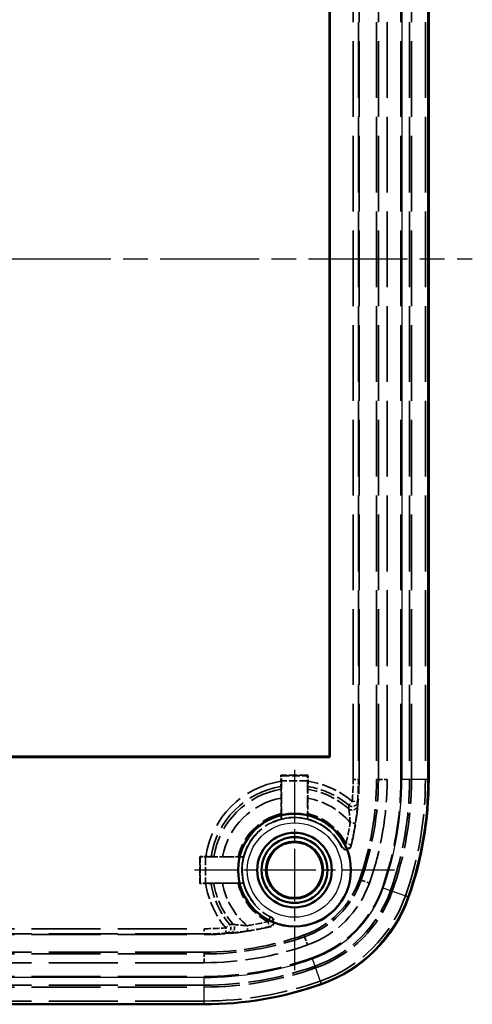
# Model space of a CAD drawing. Units: millimetres. Extents: x 1 to 593, y 1 to 419.
# Drawn here: x 413 to 439, y 184 to 241 of the extents above; entities that cross this region are included whole.
import ezdxf

# ---------------------------------------------------------------- set-up
doc = ezdxf.new("R2010")
doc.units = ezdxf.units.MM
for name, pattern in [('CHAIN', [0.3543, 0.2362, -0.0295, 0.0591, -0.0295]), ('DASH_DOT', [0.37, 0.24, -0.06, 0.01, -0.06]), ('DASHED', [0.2067, 0.1654, -0.0413])]:
    doc.linetypes.add(name, pattern=pattern)
for name, color, linetype, lineweight in [('Mittellinie (ISO)', 1, 'DASH_DOT', 25), ('Mittelpunktmarkierung (ISO)', 1, 'DASH_DOT', 25), ('Sichtbar (ISO)', 7, 'Continuous', 50), ('Sichtbar schmal (ISO)', 1, 'Continuous', 25), ('Verdeckt (ISO)', 5, 'DASHED', 35), ('Verdeckt schmal (ISO)', 5, 'DASHED', 35)]:
    doc.layers.add(name, color=color, linetype=linetype, lineweight=lineweight)

msp = doc.modelspace()

# ---------------------------------------------------------------- linework, layer by layer
at = {"layer": 'Mittellinie (ISO)', "linetype": 'CHAIN', "ltscale": 23.990969}
msp.add_line((378.7107746, 226.9372956), (439.0879189, 226.9372956), dxfattribs=at)
at = {"layer": 'Mittelpunktmarkierung (ISO)', "linetype": 'CHAIN', "ltscale": 12.741364}
for p, q in [((428.8993468, 197.6704577), (428.8993468, 186.2041335)), ((434.6325089, 191.9372956), (423.1661847, 191.9372956))]:
    msp.add_line(p, q, dxfattribs=at)
at = {"layer": 'Sichtbar (ISO)'}
for p, q in [((436.5879189, 197.1167875), (436.5879189, 256.7578037)), ((430.8993468, 255.4372956), (430.8993468, 198.4372956)), ((430.9307914, 255.4687403), (430.9307914, 198.4058509)), ((430.9307914, 198.4058509), (386.8679021, 198.4058509)), ((430.8993468, 198.4372956), (386.8993468, 198.4372956)), ((430.9307914, 198.4058509), (430.8993468, 198.4372956)), ((394.0788387, 184.2487234), (423.7198548, 184.2487234))]:
    msp.add_line(p, q, dxfattribs=at)
for radius in [3.2331621, 2.1366528, 1.8866528, 1.6366528, 1.6]:
    msp.add_circle((428.8993468, 191.9372956), radius, dxfattribs=at)
for centre, radius, start, end in [((416.3993468, 197.1167875), 20.1885722, 340.55422248, 0), ((427.7148304, 193.1218119), 8.1885722, 289.44577752, 340.55422248), ((423.7198548, 204.4372956), 20.1885722, 270, 289.44577752)]:
    msp.add_arc(centre, radius, start, end, dxfattribs=at)
at = {"layer": 'Sichtbar schmal (ISO)'}
for p, q in [((435.0485918, 256.7578037), (435.0485918, 197.1167875)), ((436.547678, 197.1167875), (436.547678, 256.7578037)), ((436.547678, 197.1167875), (435.0485918, 197.1167875)), ((436.5879189, 197.1167875), (436.547678, 197.1167875)), ((435.3983562, 190.4091133), (433.9847823, 190.908181)), ((435.4363016, 190.3957165), (435.3983562, 190.4091133)), ((430.4275291, 185.4382862), (429.9284614, 186.85186)), ((423.7198548, 185.7880506), (394.0788387, 185.7880506)), ((423.7198548, 184.2889644), (423.7198548, 185.7880506)), ((430.4409259, 185.4003408), (430.4275291, 185.4382862)), ((394.0788387, 184.2889644), (423.7198548, 184.2889644)), ((423.7198548, 184.2487234), (423.7198548, 184.2889644))]:
    msp.add_line(p, q, dxfattribs=at)
for radius in [3.2043254, 2.7043444]:
    msp.add_circle((428.8993468, 191.9372956), radius, dxfattribs=at)
for centre, radius, start, end in [((416.3993468, 197.1167875), 18.649245, 340.55422248, 0), ((416.3993468, 197.1167875), 20.1483312, 340.55422248, 0), ((427.7148304, 193.1218119), 6.649245, 289.44577752, 340.55422248), ((427.7148304, 193.1218119), 8.1483312, 289.44577752, 340.55422248), ((423.7198548, 204.4372956), 18.649245, 270, 289.44577752), ((423.7198548, 204.4372956), 20.1483312, 270, 289.44577752)]:
    msp.add_arc(centre, radius, start, end, dxfattribs=at)
at = {"layer": 'Verdeckt (ISO)', "ltscale": 26.23082}
for p, q in [((432.5993468, 197.1167875), (432.5993468, 256.7578037)), ((433.5993468, 256.7578037), (433.5993468, 197.1167875)), ((435.5993468, 197.1167875), (435.5993468, 256.7578037)), ((436.3993468, 256.7578037), (436.3993468, 197.1167875))]:
    msp.add_line(p, q, dxfattribs=at)
at = {"layer": 'Verdeckt (ISO)', "ltscale": 2.969975}
for p, q in [((429.6790181, 197.3669669), (428.1196754, 197.3669669)), ((423.4696754, 192.7169669), (423.4696754, 191.1576242))]:
    msp.add_line(p, q, dxfattribs=at)
at = {"layer": 'Verdeckt (ISO)', "ltscale": 0.657939}
for p, q in [((428.1196754, 197.3669669), (428.1196754, 197.0214849)), ((429.6790181, 197.0214849), (429.6790181, 197.3669669)), ((423.8151575, 192.7169669), (423.4696754, 192.7169669)), ((423.4696754, 191.1576242), (423.8151575, 191.1576242))]:
    msp.add_line(p, q, dxfattribs=at)
at = {"layer": 'Verdeckt (ISO)', "ltscale": 5.909896}
for p, q in [((428.1196754, 197.3669669), (428.1467516, 197.3398908)), ((429.6790181, 197.3669669), (429.651942, 197.3398908)), ((423.4696754, 192.7169669), (423.4967516, 192.6898908)), ((423.4696754, 191.1576242), (423.4967516, 191.1847004))]:
    msp.add_line(p, q, dxfattribs=at)
at = {"layer": 'Verdeckt (ISO)', "ltscale": 4.15871}
for p, q in [((428.1493468, 194.8564518), (428.1493468, 197.0399022)), ((429.6493468, 197.0399022), (429.6493468, 194.8564518)), ((423.7967401, 192.6872956), (425.9801906, 192.6872956)), ((425.9801906, 191.1872956), (423.7967401, 191.1872956))]:
    msp.add_line(p, q, dxfattribs=at)
at = {"layer": 'Verdeckt (ISO)', "ltscale": 1.697416}
for p, q in [((428.1414926, 195.1688302), (428.1414926, 196.0600565)), ((429.6572009, 196.0600565), (429.6572009, 195.1688302)), ((424.7765858, 192.6951498), (425.6678122, 192.6951498)), ((425.6678122, 191.1794414), (424.7765858, 191.1794414))]:
    msp.add_line(p, q, dxfattribs=at)
at = {"layer": 'Verdeckt (ISO)', "ltscale": 23.90019}
for p, q in [((394.0788387, 188.2372956), (423.7198548, 188.2372956)), ((423.7198548, 187.2372956), (394.0788387, 187.2372956)), ((394.0788387, 185.2372956), (423.7198548, 185.2372956)), ((423.7198548, 184.4372956), (394.0788387, 184.4372956))]:
    msp.add_line(p, q, dxfattribs=at)
at = {"layer": 'Verdeckt (ISO)', "ltscale": 7.283929}
for centre, start, end in [((416.3993468, 197.1167875), 346.47449488, 0), ((423.7198548, 204.4372956), 270, 283.52550512)]:
    msp.add_arc(centre, 16.2, start, end, dxfattribs=at)
at = {"layer": 'Verdeckt (ISO)', "ltscale": 11.118675}
for centre, start, end in [((416.3993468, 197.1167875), 340.55422248, 0), ((423.7198548, 204.4372956), 270, 289.44577752)]:
    msp.add_arc(centre, 17.2, start, end, dxfattribs=at)
at = {"layer": 'Verdeckt (ISO)', "ltscale": 12.411555}
for centre, start, end in [((416.3993468, 197.1167875), 340.55422248, 0), ((423.7198548, 204.4372956), 270, 289.44577752)]:
    msp.add_arc(centre, 19.2, start, end, dxfattribs=at)
at = {"layer": 'Verdeckt (ISO)', "ltscale": 12.928708}
for centre, start, end in [((416.3993468, 197.1167875), 340.55422248, 0), ((423.7198548, 204.4372956), 270, 289.44577752)]:
    msp.add_arc(centre, 20, start, end, dxfattribs=at)
at = {"layer": 'Verdeckt (ISO)', "ltscale": 27.541561}
msp.add_arc((428.8993468, 191.9372956), 3, 26.27475122, 243.72524878, dxfattribs=at)
at = {"layer": 'Verdeckt (ISO)', "ltscale": 2.887284}
for start, end in [(75.59101305, 104.40898695), (165.59101305, 194.40898695)]:
    msp.add_arc((428.8993468, 191.9372956), 3.013963, start, end, dxfattribs=at)
at = {"layer": 'Verdeckt (ISO)', "ltscale": 8.83475}
msp.add_arc((427.7148304, 193.1218119), 5.2, 289.44577752, 340.55422248, dxfattribs=at)
at = {"layer": 'Verdeckt (ISO)', "ltscale": 12.232769}
msp.add_arc((427.7148304, 193.1218119), 7.2, 289.44577752, 340.55422248, dxfattribs=at)
at = {"layer": 'Verdeckt (ISO)', "ltscale": 13.591977}
msp.add_arc((427.7148304, 193.1218119), 8, 289.44577752, 340.55422248, dxfattribs=at)
at = {"layer": 'Verdeckt (ISO)', "ltscale": 0.892498}
for centre, major_axis, start_param, end_param in [((428.1467287, 197.0399022), (0, 0.3), 4.7123889804, 6.2744586531), ((429.6519648, 197.0399022), (0, -0.3), 3.1503193077, 4.7123889804), ((423.7967401, 192.6899137), (0.3, 0), 3.1503192999, 4.7123889804), ((423.7967401, 191.1846775), (-0.3, 0), 4.7123889804, 6.2744586608)]:
    msp.add_ellipse(centre, major_axis=major_axis, ratio=0.0087268678, start_param=start_param, end_param=end_param, dxfattribs=at)
at = {"layer": 'Verdeckt (ISO)', "ltscale": 0.8523}
for points, knots in [([(428.1220653, 196.7193022), (428.1218024, 196.7219297), (428.1215251, 196.7300224), (428.1209971, 196.7551965), (428.1206749, 196.7800569), (428.1202168, 196.8328809), (428.1200007, 196.8702682), (428.1197516, 196.9396057), (428.1196754, 196.9838792), (428.1196754, 197.0214849)], [0.091905686464, 0.091905686464, 0.091905686464, 0.091905686464, 0.100438023011, 0.100438023011, 0.111565921363, 0.111565921363, 0.122778229885, 0.122778229885, 0.134059913573, 0.134059913573, 0.134059913573, 0.134059913573]), ([(429.6790181, 197.0214849), (429.6790181, 196.9838792), (429.6789419, 196.9396057), (429.6786929, 196.8702682), (429.6784767, 196.8328809), (429.6780187, 196.7800569), (429.6776965, 196.7551965), (429.6771685, 196.7300224), (429.6768911, 196.7219297), (429.6766282, 196.7193022)], [0.223449794308, 0.223449794308, 0.223449794308, 0.223449794308, 0.234731477995, 0.234731477995, 0.245943786517, 0.245943786517, 0.257071684869, 0.257071684869, 0.265604021416, 0.265604021416, 0.265604021416, 0.265604021416]), ([(423.8151575, 192.7169669), (423.8527631, 192.7169669), (423.8970367, 192.7168907), (423.9663742, 192.7166417), (424.0037615, 192.7164255), (424.0565854, 192.7159675), (424.0814459, 192.7156453), (424.1066199, 192.7151173), (424.1147127, 192.71484), (424.1173402, 192.7145771)], [0.223449794308, 0.223449794308, 0.223449794308, 0.223449794308, 0.234731477995, 0.234731477995, 0.245943786517, 0.245943786517, 0.257071684869, 0.257071684869, 0.265604021416, 0.265604021416, 0.265604021416, 0.265604021416]), ([(424.1173402, 191.1600141), (424.1147127, 191.1597512), (424.1066199, 191.1594739), (424.0814459, 191.1589459), (424.0565854, 191.1586237), (424.0037615, 191.1581657), (423.9663742, 191.1579495), (423.8970367, 191.1577005), (423.8527631, 191.1576242), (423.8151575, 191.1576242)], [0.091905686464, 0.091905686464, 0.091905686464, 0.091905686464, 0.100438023011, 0.100438023011, 0.111565921363, 0.111565921363, 0.122778229885, 0.122778229885, 0.134059913573, 0.134059913573, 0.134059913573, 0.134059913573])]:
    msp.add_open_spline(points, degree=3, knots=knots, dxfattribs=at)
at = {"layer": 'Verdeckt (ISO)', "ltscale": 3.383615}
for points, weights in [([(428.1375095, 196.5649399), (428.1299141, 196.6408599), (428.1220653, 196.7193022)], [19.245519328, 18.9543744899, 18.6626301033]), ([(429.6766282, 196.7193022), (429.6687795, 196.6408599), (429.6611841, 196.5649399)], [18.6626301033, 18.9543744899, 19.245519328]), ([(424.1173402, 192.7145771), (424.1957825, 192.7067283), (424.2717025, 192.6991329)], [18.6626301033, 18.9543744899, 19.245519328]), ([(424.2717025, 191.1754583), (424.1957825, 191.1678629), (424.1173402, 191.1600141)], [19.245519328, 18.9543744899, 18.6626301033])]:
    msp.add_rational_spline(points, weights, degree=2, dxfattribs=at)
at = {"layer": 'Verdeckt (ISO)', "ltscale": 1.422599}
for points, knots in [([(428.1414926, 196.0600565), (428.1414926, 196.1230643), (428.1413654, 196.1972564), (428.1409495, 196.3132175), (428.1405891, 196.3756337), (428.1398256, 196.463731), (428.1392888, 196.5051548), (428.1384092, 196.5470869), (428.1379467, 196.5598194), (428.1375095, 196.5649399)], [0.224164259527, 0.224164259527, 0.224164259527, 0.224164259527, 0.243066594554, 0.243066594554, 0.261776721314, 0.261776721314, 0.280316172703, 0.280316172703, 0.294527152842, 0.294527152842, 0.294527152842, 0.294527152842]), ([(429.6611841, 196.5649399), (429.6607468, 196.5598194), (429.6602843, 196.5470869), (429.6594047, 196.5051548), (429.658868, 196.463731), (429.6581044, 196.3756337), (429.657744, 196.3132175), (429.6573281, 196.1972564), (429.6572009, 196.1230643), (429.6572009, 196.0600565)], [0.004216251271, 0.004216251271, 0.004216251271, 0.004216251271, 0.01842723141, 0.01842723141, 0.036966682799, 0.036966682799, 0.055676809559, 0.055676809559, 0.074579144586, 0.074579144586, 0.074579144586, 0.074579144586]), ([(424.2717025, 192.6991329), (424.2768229, 192.6986956), (424.2895555, 192.6982331), (424.3314876, 192.6973536), (424.3729114, 192.6968168), (424.4610087, 192.6960532), (424.5234248, 192.6956929), (424.639386, 192.6952769), (424.713578, 192.6951498), (424.7765858, 192.6951498)], [0.004216251271, 0.004216251271, 0.004216251271, 0.004216251271, 0.01842723141, 0.01842723141, 0.036966682799, 0.036966682799, 0.055676809559, 0.055676809559, 0.074579144586, 0.074579144586, 0.074579144586, 0.074579144586]), ([(424.7765858, 191.1794414), (424.713578, 191.1794414), (424.639386, 191.1793143), (424.5234248, 191.1788983), (424.4610087, 191.178538), (424.3729114, 191.1777744), (424.3314876, 191.1772376), (424.2895555, 191.1763581), (424.2768229, 191.1758956), (424.2717025, 191.1754583)], [0.224164259527, 0.224164259527, 0.224164259527, 0.224164259527, 0.243066594554, 0.243066594554, 0.261776721314, 0.261776721314, 0.280316172703, 0.280316172703, 0.294527152842, 0.294527152842, 0.294527152842, 0.294527152842])]:
    msp.add_open_spline(points, degree=3, knots=knots, dxfattribs=at)
at = {"layer": 'Verdeckt (ISO)', "ltscale": 0.904604}
for points, knots in [([(428.1440878, 194.8605276), (428.1437729, 194.8607714), (428.1434074, 194.8694657), (428.1428199, 194.8977434), (428.1424979, 194.9229206), (428.1420382, 194.9764922), (428.1418209, 195.0145533), (428.1415696, 195.0852098), (428.1414926, 195.1304331), (428.1414926, 195.1688302)], [0.090325524344, 0.090325524344, 0.090325524344, 0.090325524344, 0.101062621533, 0.101062621533, 0.112230948372, 0.112230948372, 0.123601888968, 0.123601888968, 0.13512101703, 0.13512101703, 0.13512101703, 0.13512101703]), ([(429.6572009, 195.1688302), (429.6572009, 195.1304331), (429.6571239, 195.0852098), (429.6568726, 195.0145533), (429.6566553, 194.9764922), (429.6561956, 194.9229206), (429.6558736, 194.8977434), (429.6552861, 194.8694657), (429.6549206, 194.8607714), (429.6546057, 194.8605276)], [0.225152842347, 0.225152842347, 0.225152842347, 0.225152842347, 0.236671970409, 0.236671970409, 0.248042911004, 0.248042911004, 0.259211237844, 0.259211237844, 0.269948335033, 0.269948335033, 0.269948335033, 0.269948335033]), ([(425.6678122, 192.6951498), (425.7062093, 192.6951498), (425.7514325, 192.6950728), (425.822089, 192.6948214), (425.8601501, 192.6946041), (425.9137217, 192.6941445), (425.938899, 192.6938224), (425.9671767, 192.6932349), (425.975871, 192.6928694), (425.9761148, 192.6925546)], [0.225152842347, 0.225152842347, 0.225152842347, 0.225152842347, 0.236671970409, 0.236671970409, 0.248042911004, 0.248042911004, 0.259211237844, 0.259211237844, 0.269948335033, 0.269948335033, 0.269948335033, 0.269948335033]), ([(425.9761148, 191.1820366), (425.975871, 191.1817218), (425.9671767, 191.1813562), (425.938899, 191.1807688), (425.9137217, 191.1804467), (425.8601501, 191.1799871), (425.822089, 191.1797698), (425.7514325, 191.1795184), (425.7062093, 191.1794414), (425.6678122, 191.1794414)], [0.090325524344, 0.090325524344, 0.090325524344, 0.090325524344, 0.101062621533, 0.101062621533, 0.112230948372, 0.112230948372, 0.123601888968, 0.123601888968, 0.13512101703, 0.13512101703, 0.13512101703, 0.13512101703])]:
    msp.add_open_spline(points, degree=3, knots=knots, dxfattribs=at)
at = {"layer": 'Verdeckt (ISO)', "ltscale": 1.147774}
for points in [[(428.1440878, 194.8605276), (428.1467191, 194.8584897), (428.1493468, 194.8564518)], [(429.6493468, 194.8564518), (429.6519744, 194.8584897), (429.6546057, 194.8605276)], [(425.9801906, 192.6872956), (425.9781527, 192.6899232), (425.9761148, 192.6925546)], [(425.9761148, 191.1820366), (425.9781527, 191.1846679), (425.9801906, 191.1872956)]]:
    msp.add_open_spline(points, degree=2, dxfattribs=at)
at = {"layer": 'Verdeckt (ISO)', "ltscale": 1.398157}
for points, knots in [([(432.1500544, 193.3279609), (432.1409136, 193.2899609), (432.1244381, 193.2541093), (432.0786769, 193.190753), (432.049833, 193.1638513), (431.9834651, 193.1226289), (431.9465794, 193.1086988), (431.8695484, 193.0957646), (431.8301413, 193.0968823), (431.7539669, 193.1141606), (431.7179294, 193.1301576), (431.6654897, 193.1669984), (431.6468898, 193.1838933), (431.6143172, 193.2219078), (431.6004722, 193.2428789), (431.5893915, 193.2653239)], [0, 0, 0, 0, 0.011725173324, 0.011725173324, 0.023446415552, 0.023446415552, 0.03516377301, 0.03516377301, 0.046879518266, 0.046879518266, 0.058596838829, 0.058596838829, 0.066105781883, 0.066105781883, 0.073615146835, 0.073615146835, 0.073615146835, 0.073615146835]), ([(427.5713185, 189.2472508), (427.6063645, 189.2299492), (427.6376965, 189.2059679), (427.6893923, 189.1473526), (427.7092654, 189.1132825), (427.7348249, 189.0394528), (427.7402711, 189.0004018), (427.735886, 188.9224146), (427.7260986, 188.8842254), (427.6924343, 188.8137418), (427.6688778, 188.7821231), (427.6213724, 188.7391079), (427.6007901, 188.724696), (427.5565261, 188.7013171), (427.5330175, 188.6924419), (427.5086815, 188.6865879)], [0, 0, 0, 0, 0.011725244975, 0.011725244975, 0.023446605329, 0.023446605329, 0.035164109886, 0.035164109886, 0.04688000968, 0.04688000968, 0.058597469249, 0.058597469249, 0.066106063193, 0.066106063193, 0.073615150323, 0.073615150323, 0.073615150323, 0.073615150323])]:
    msp.add_open_spline(points, degree=3, knots=knots, dxfattribs=at)
at = {"layer": 'Verdeckt schmal (ISO)', "ltscale": 26.23082}
for p, q in [((432.2583191, 197.1167875), (432.2583191, 256.7578037)), ((432.5583076, 256.7578037), (432.5583076, 197.1167875)), ((433.7055337, 197.1167875), (433.7055337, 256.7578037)), ((434.2048485, 256.7578037), (434.2048485, 197.1167875)), ((434.993845, 197.1167875), (434.993845, 256.7578037)), ((435.4931598, 256.7578037), (435.4931598, 197.1167875))]:
    msp.add_line(p, q, dxfattribs=at)
at = {"layer": 'Verdeckt schmal (ISO)', "ltscale": 2.866831}
for p, q in [((428.1467516, 197.3398908), (429.651942, 197.3398908)), ((423.4967516, 191.1847004), (423.4967516, 192.6898908))]:
    msp.add_line(p, q, dxfattribs=at)
at = {"layer": 'Verdeckt schmal (ISO)', "ltscale": 2.856945}
for p, q in [((429.6493468, 197.0399022), (428.1493468, 197.0399022)), ((423.7967401, 192.6872956), (423.7967401, 191.1872956))]:
    msp.add_line(p, q, dxfattribs=at)
at = {"layer": 'Verdeckt schmal (ISO)', "ltscale": 0.892481}
for p, q in [((432.2583191, 197.1167875), (432.5583076, 197.1167875)), ((432.2095653, 195.8742133), (432.5086317, 195.8507087)), ((432.3849513, 194.6111887), (432.0885812, 194.657642)), ((431.8519026, 193.4537298), (431.5850521, 193.3166752)), ((432.1438018, 193.3845345), (431.8519026, 193.4537298)), ((427.5199672, 189.2515903), (427.3829126, 188.9847398)), ((427.3829126, 188.9847398), (427.4521079, 188.6928405)), ((423.7198548, 188.5783233), (423.7198548, 188.2783347)), ((424.9859336, 188.3280107), (424.9624291, 188.627077)), ((426.2254537, 188.4516911), (426.1790004, 188.7480612))]:
    msp.add_line(p, q, dxfattribs=at)
at = {"layer": 'Verdeckt schmal (ISO)', "ltscale": 8.957301}
for p, q in [((432.5993468, 197.1167875), (432.5583076, 197.1167875)), ((423.7198548, 188.2372956), (423.7198548, 188.2783347))]:
    msp.add_line(p, q, dxfattribs=at)
at = {"layer": 'Verdeckt schmal (ISO)', "ltscale": 3.864431}
for p, q in [((433.7055337, 197.1167875), (433.5993468, 197.1167875)), ((432.7183364, 191.3553047), (432.6182067, 191.3906559)), ((429.4813377, 188.118306), (429.4459865, 188.2184357)), ((423.7198548, 187.2372956), (423.7198548, 187.1311086))]:
    msp.add_line(p, q, dxfattribs=at)
at = {"layer": 'Verdeckt schmal (ISO)', "ltscale": 1.44598}
for p, q in [((433.7055337, 197.1167875), (434.2048485, 197.1167875)), ((432.7183364, 191.3553047), (433.1891687, 191.1890755)), ((429.4813377, 188.118306), (429.6475669, 187.6474736)), ((423.7198548, 186.6317939), (423.7198548, 187.1311086))]:
    msp.add_line(p, q, dxfattribs=at)
at = {"layer": 'Verdeckt schmal (ISO)', "ltscale": 0.104385}
for p, q in [((434.993845, 197.1167875), (435.0485918, 197.1167875)), ((433.9331585, 190.926407), (433.9847823, 190.908181)), ((429.9102354, 186.9034838), (429.9284614, 186.85186)), ((423.7198548, 185.7880506), (423.7198548, 185.8427973))]:
    msp.add_line(p, q, dxfattribs=at)
at = {"layer": 'Verdeckt schmal (ISO)', "ltscale": 0.847602}
for p, q in [((432.0172327, 195.6454678), (432.2095653, 195.8742133)), ((424.9624291, 188.627077), (425.1911746, 188.8194096))]:
    msp.add_line(p, q, dxfattribs=at)
at = {"layer": 'Verdeckt schmal (ISO)', "ltscale": 23.90019}
for p, q in [((394.0788387, 188.5783233), (423.7198548, 188.5783233)), ((423.7198548, 188.2783347), (394.0788387, 188.2783347)), ((394.0788387, 187.1311086), (423.7198548, 187.1311086)), ((423.7198548, 186.6317939), (394.0788387, 186.6317939)), ((394.0788387, 185.8427973), (423.7198548, 185.8427973)), ((423.7198548, 185.3434826), (394.0788387, 185.3434826))]:
    msp.add_line(p, q, dxfattribs=at)
at = {"layer": 'Verdeckt schmal (ISO)', "ltscale": 12.407492}
msp.add_arc((428.8993468, 191.9372956), 5.143624, 98.71851027, 171.28148973, dxfattribs=at)
at = {"layer": 'Verdeckt schmal (ISO)', "ltscale": 5.358595}
for start, end in [(49.94238092, 81.28148973), (188.71851027, 220.05761908)]:
    msp.add_arc((428.8993468, 191.9372956), 5.143624, start, end, dxfattribs=at)
at = {"layer": 'Verdeckt schmal (ISO)', "ltscale": 2.369055}
for centre, start, end in [((416.3993468, 197.1167875), 355.50618389, 0), ((423.7198548, 204.4372956), 270, 274.49381611)]:
    msp.add_arc(centre, 15.8589723, start, end, dxfattribs=at)
at = {"layer": 'Verdeckt schmal (ISO)', "ltscale": 2.41387}
for centre, start, end in [((416.3993468, 197.1167875), 355.50618389, 0), ((423.7198548, 204.4372956), 270, 274.49381611)]:
    msp.add_arc(centre, 16.1589609, start, end, dxfattribs=at)
at = {"layer": 'Verdeckt schmal (ISO)', "ltscale": 11.187319}
for centre, start, end in [((416.3993468, 197.1167875), 340.55422248, 0), ((423.7198548, 204.4372956), 270, 289.44577752)]:
    msp.add_arc(centre, 17.306187, start, end, dxfattribs=at)
at = {"layer": 'Verdeckt schmal (ISO)', "ltscale": 11.510096}
for centre, start, end in [((416.3993468, 197.1167875), 340.55422248, 0), ((423.7198548, 204.4372956), 270, 289.44577752)]:
    msp.add_arc(centre, 17.8055017, start, end, dxfattribs=at)
at = {"layer": 'Verdeckt schmal (ISO)', "ltscale": 12.020135}
for centre, start, end in [((416.3993468, 197.1167875), 340.55422248, 0), ((423.7198548, 204.4372956), 270, 289.44577752)]:
    msp.add_arc(centre, 18.5944983, start, end, dxfattribs=at)
at = {"layer": 'Verdeckt schmal (ISO)', "ltscale": 12.342912}
for centre, start, end in [((416.3993468, 197.1167875), 340.55422248, 0), ((423.7198548, 204.4372956), 270, 289.44577752)]:
    msp.add_arc(centre, 19.093813, start, end, dxfattribs=at)
at = {"layer": 'Verdeckt schmal (ISO)', "ltscale": 11.521085}
msp.add_arc((428.8993468, 191.9372956), 4.8447656, 99.23228388, 170.76771612, dxfattribs=at)
at = {"layer": 'Verdeckt schmal (ISO)', "ltscale": 11.116616}
msp.add_arc((428.8993468, 191.9372956), 4.6899348, 99.34860445, 170.65139555, dxfattribs=at)
at = {"layer": 'Verdeckt schmal (ISO)', "ltscale": 5.01924}
for start, end in [(48.45726565, 80.65139555), (189.34860445, 221.54273435)]:
    msp.add_arc((428.8993468, 191.9372956), 4.6899348, start, end, dxfattribs=at)
at = {"layer": 'Verdeckt schmal (ISO)', "ltscale": 4.964494}
for start, end in [(49.94238092, 80.76771612), (189.23228388, 220.05761908)]:
    msp.add_arc((428.8993468, 191.9372956), 4.8447656, start, end, dxfattribs=at)
at = {"layer": 'Verdeckt schmal (ISO)', "ltscale": 9.638491}
msp.add_arc((428.8993468, 191.9372956), 4.1918374, 100.41594378, 169.58405622, dxfattribs=at)
at = {"layer": 'Verdeckt schmal (ISO)', "ltscale": 5.451365}
for start, end in [(40.46344436, 79.58405622), (190.41594378, 229.53655564)]:
    msp.add_arc((428.8993468, 191.9372956), 4.1918374, start, end, dxfattribs=at)
at = {"layer": 'Verdeckt schmal (ISO)', "ltscale": 7.017959}
msp.add_arc((428.8993468, 191.9372956), 3.3192105, 103.19839661, 166.80160339, dxfattribs=at)
at = {"layer": 'Verdeckt schmal (ISO)', "ltscale": 5.474653}
for start, end in [(27.18505505, 76.80160339), (193.19839661, 242.81494495)]:
    msp.add_arc((428.8993468, 191.9372956), 3.3192105, start, end, dxfattribs=at)
at = {"layer": 'Verdeckt schmal (ISO)', "ltscale": 6.12512}
msp.add_arc((428.8993468, 191.9372956), 3.019222, 104.48640025, 165.51359975, dxfattribs=at)
at = {"layer": 'Verdeckt schmal (ISO)', "ltscale": 4.850572}
for start, end in [(27.18505505, 75.51359975), (194.48640025, 242.81494495)]:
    msp.add_arc((428.8993468, 191.9372956), 3.019222, start, end, dxfattribs=at)
at = {"layer": 'Verdeckt schmal (ISO)', "ltscale": 2.337461}
for centre, start, end in [((416.3993468, 197.1167875), 346.66408725, 351.09188385), ((423.7198548, 204.4372956), 278.90811615, 283.33591275)]:
    msp.add_arc(centre, 15.8807895, start, end, dxfattribs=at)
at = {"layer": 'Verdeckt schmal (ISO)', "ltscale": 2.381618}
for centre, start, end in [((416.3993468, 197.1167875), 346.66408725, 351.09188385), ((423.7198548, 204.4372956), 278.90811615, 283.33591275)]:
    msp.add_arc(centre, 16.180778, start, end, dxfattribs=at)
at = {"layer": 'Verdeckt schmal (ISO)', "ltscale": 9.015162}
msp.add_arc((427.7148304, 193.1218119), 5.306187, 289.44577752, 340.55422248, dxfattribs=at)
at = {"layer": 'Verdeckt schmal (ISO)', "ltscale": 9.863503}
msp.add_arc((427.7148304, 193.1218119), 5.8055017, 289.44577752, 340.55422248, dxfattribs=at)
at = {"layer": 'Verdeckt schmal (ISO)', "ltscale": 11.204016}
msp.add_arc((427.7148304, 193.1218119), 6.5944983, 289.44577752, 340.55422248, dxfattribs=at)
at = {"layer": 'Verdeckt schmal (ISO)', "ltscale": 12.052357}
msp.add_arc((427.7148304, 193.1218119), 7.093813, 289.44577752, 340.55422248, dxfattribs=at)
at = {"layer": 'Verdeckt schmal (ISO)', "ltscale": 1.250042}
for centre, major_axis, start_param, end_param in [((432.2095653, 195.8742133), (0.2999995, -0.0005666), 4.0183234518, 6.2061472791), ((424.9624291, 188.627077), (0.0005666, -0.2999995), 0.0770380281, 2.2648618553)]:
    msp.add_ellipse(centre, major_axis=major_axis, ratio=0.9935508062, start_param=start_param, end_param=end_param, dxfattribs=at)
at = {"layer": 'Verdeckt schmal (ISO)', "ltscale": 1.257514}
for centre, major_axis, start_param, end_param in [((432.207807, 195.6712142), (0.2999642, -0.0046337), 4.0060413517, 6.2069420311), ((425.1654282, 188.6288354), (0.0046337, -0.2999642), 0.0762432761, 2.2771439554)]:
    msp.add_ellipse(centre, major_axis=major_axis, ratio=0.9934154745, start_param=start_param, end_param=end_param, dxfattribs=at)
at = {"layer": 'Verdeckt schmal (ISO)', "ltscale": 1.390802}
for centre, major_axis in [((431.8519026, 193.4537298), (0.2978117, 0.0361688)), ((427.3829126, 188.9847398), (0.0361688, 0.2978117))]:
    msp.add_ellipse(centre, major_axis=major_axis, ratio=0.9996826026, start_param=3.4953079452, end_param=5.9294700155, dxfattribs=at)
at = {"layer": 'Verdeckt schmal (ISO)', "ltscale": 3.39363}
for points, knots in [([(432.5086317, 195.8507087), (432.5085554, 195.8276064), (432.5084266, 195.8044666), (432.5078869, 195.7356461), (432.5073234, 195.6898531), (432.5065492, 195.6438963)], [-0.17813303645, -0.17813303645, -0.17813303645, -0.17813303645, -0.11813727325, -0.11813727325, 0, 0, 0, 0]), ([(425.1927461, 188.3300932), (425.1467892, 188.3293189), (425.1009963, 188.3287554), (425.0321758, 188.3282157), (425.0090359, 188.328087), (424.9859336, 188.3280107)], [-0.23627454649, -0.23627454649, -0.23627454649, -0.23627454649, -0.11813727325, -0.11813727325, -0.05814151004, -0.05814151004, -0.05814151004, -0.05814151004])]:
    msp.add_open_spline(points, degree=3, knots=knots, dxfattribs=at)
at = {"layer": 'Verdeckt schmal (ISO)', "ltscale": 3.391738}
for points, knots in [([(432.0096106, 195.4475302), (432.0116254, 195.4914727), (432.0134186, 195.5352875), (432.015797, 195.6011755), (432.0165424, 195.6233363), (432.0172327, 195.6454678)], [0, 0, 0, 0, 0.11813727325, 0.11813727325, 0.17813303644, 0.17813303644, 0.17813303644, 0.17813303644]), ([(425.1911746, 188.8194096), (425.2133061, 188.8201), (425.2354669, 188.8208454), (425.3013549, 188.8232238), (425.3451697, 188.825017), (425.3891121, 188.8270318)], [0.05814151006, 0.05814151006, 0.05814151006, 0.05814151006, 0.11813727325, 0.11813727325, 0.23627454649, 0.23627454649, 0.23627454649, 0.23627454649])]:
    msp.add_open_spline(points, degree=3, knots=knots, dxfattribs=at)
at = {"layer": 'Verdeckt schmal (ISO)', "ltscale": 1.887773}
msp.add_open_spline([(432.0885812, 194.657642), (432.0800535, 194.7686901), (432.0707215, 194.8778704), (432.0459567, 195.1431588), (432.0298232, 195.2904721), (432.0146476, 195.4139827), (432.0112172, 195.4390388), (432.0096106, 195.4475302)], degree=3, knots=[-0.13705090473, -0.13705090473, -0.13705090473, -0.13705090473, -0.09557581641, -0.09557581641, -0.02921567511, -0.02921567511, 0, 0, 0, 0], dxfattribs=at)
at = {"layer": 'Verdeckt schmal (ISO)', "ltscale": 2.640814}
msp.add_open_spline([(432.5065492, 195.6438963), (432.5063577, 195.632531), (432.504096, 195.5986174), (432.4902751, 195.4322139), (432.4705627, 195.2348908), (432.4265556, 194.8900802), (432.4067638, 194.7503514), (432.3849513, 194.6111887)], degree=3, knots=[0, 0, 0, 0, 0.02921567511, 0.02921567511, 0.09557581641, 0.09557581641, 0.13705090473, 0.13705090473, 0.13705090473, 0.13705090473], dxfattribs=at)
at = {"layer": 'Verdeckt schmal (ISO)', "ltscale": 4.196367}
for points, knots in [([(431.5893915, 193.2653239), (431.5890982, 193.2690001), (431.5888016, 193.2726696), (431.5880048, 193.2824091), (431.5874989, 193.2884673), (431.5869846, 193.2945074), (431.5863531, 193.3019238), (431.5857089, 193.3093129), (431.5850521, 193.3166752)], [0.03092256168, 0.03092256168, 0.03092256168, 0.03092256168, 0.0778394256, 0.0778394256, 0.1556788512, 0.1556788512, 0.1556788512, 0.25125549787, 0.25125549787, 0.25125549787, 0.25125549787]), ([(427.5199672, 189.2515903), (427.5273423, 189.2509324), (427.5347442, 189.250287), (427.5421736, 189.2496544), (427.5481874, 189.2491424), (427.5542192, 189.2486388), (427.5639456, 189.2478429), (427.5676286, 189.2475453), (427.5713185, 189.2472508)], [0.31021681227, 0.31021681227, 0.31021681227, 0.31021681227, 0.4059594512, 0.4059594512, 0.4059594512, 0.4834589376, 0.4834589376, 0.53054974847, 0.53054974847, 0.53054974847, 0.53054974847])]:
    msp.add_open_spline(points, degree=3, knots=knots, dxfattribs=at)
at = {"layer": 'Verdeckt schmal (ISO)', "ltscale": 4.19662}
for points, knots in [([(432.1438018, 193.3845345), (432.1447367, 193.3764284), (432.1456585, 193.3682908), (432.1465668, 193.3601208), (432.1473066, 193.353467), (432.1480375, 193.3467918), (432.1491943, 193.336058), (432.149626, 193.3320135), (432.1500544, 193.3279609)], [-0.25125549788, -0.25125549788, -0.25125549788, -0.25125549788, -0.1556788512, -0.1556788512, -0.1556788512, -0.0778394256, -0.0778394256, -0.03092256168, -0.03092256168, -0.03092256168, -0.03092256168]), ([(427.5086815, 188.6865879), (427.5046139, 188.6870179), (427.5005543, 188.6874513), (427.489835, 188.6886066), (427.483189, 188.6893343), (427.4765641, 188.6900708), (427.4683799, 188.6909807), (427.4602281, 188.691904), (427.4521079, 188.6928405)], [-0.53054974847, -0.53054974847, -0.53054974847, -0.53054974847, -0.4834589376, -0.4834589376, -0.4059594512, -0.4059594512, -0.4059594512, -0.31021681227, -0.31021681227, -0.31021681227, -0.31021681227])]:
    msp.add_open_spline(points, degree=3, knots=knots, dxfattribs=at)
at = {"layer": 'Verdeckt schmal (ISO)', "ltscale": 2.641006}
msp.add_open_spline([(426.2254537, 188.4516911), (426.1702207, 188.4430338), (426.1149655, 188.4346963), (425.9127364, 188.4053527), (425.7674477, 188.3866675), (425.5352095, 188.360049), (425.4425698, 188.3506188), (425.3100102, 188.3383785), (425.2630684, 188.3345457), (425.2124135, 188.3309509), (425.1990991, 188.3302002), (425.1927461, 188.3300932)], degree=3, knots=[0, 0, 0, 0, 0.01646126508, 0.01646126508, 0.06062076178, 0.06062076178, 0.0945896054, 0.0945896054, 0.12071948511, 0.12071948511, 0.13705065992, 0.13705065992, 0.13705065992, 0.13705065992], dxfattribs=at)
at = {"layer": 'Verdeckt schmal (ISO)', "ltscale": 1.887907}
msp.add_open_spline([(425.3891121, 188.8270318), (425.3938587, 188.8261337), (425.4037239, 188.8246735), (425.441252, 188.8196508), (425.4760269, 188.8153565), (425.5748397, 188.8039335), (425.6442808, 188.7963779), (425.8205408, 188.7785731), (425.9323051, 188.7682012), (426.0911913, 188.754951), (426.1349259, 188.7514458), (426.1790004, 188.7480612)], degree=3, knots=[-0.13705065992, -0.13705065992, -0.13705065992, -0.13705065992, -0.12071948511, -0.12071948511, -0.0945896054, -0.0945896054, -0.06062076178, -0.06062076178, -0.01646126508, -0.01646126508, 0, 0, 0, 0], dxfattribs=at)

doc.saveas('drawing.dxf')
